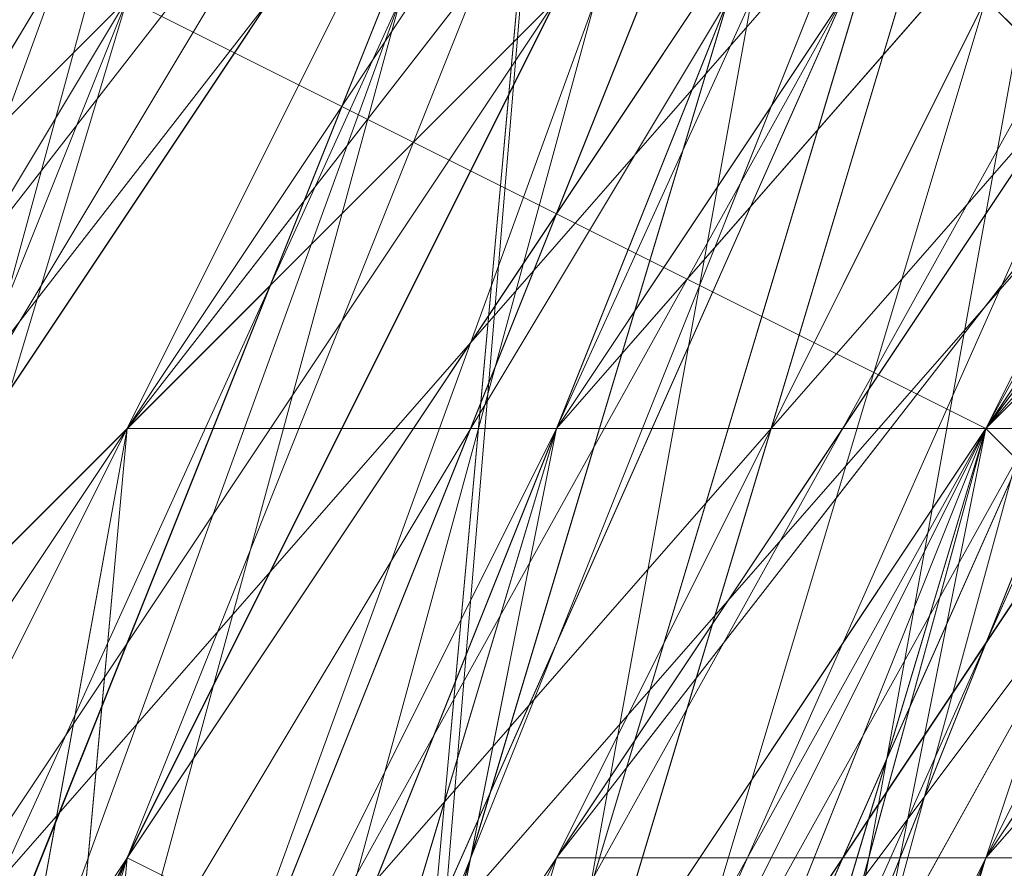
# Model space of a CAD drawing. Units: millimetres. Extents: x 481939 to 490546, y 86791 to 96095.
# Drawn here: x 483861 to 483868, y 89703 to 89709 of the extents above; entities that cross this region are included whole.
import ezdxf

# ---------------------------------------------------------------- set-up
doc = ezdxf.new("R2010")
doc.units = ezdxf.units.MM
doc.layers.add('МАФЫ НАШИ', color=7, linetype='Continuous', lineweight=25)

# ---------------------------------------------------------------- blocks, each defined once
blk = doc.blocks.new('орьтнг86ам')
at = {"layer": 'МАФЫ НАШИ', "lineweight": 13}
for points in [[(483836.5061, 89668.3038), (483849.0578, 89702.8209), (483874.1611, 89731.0622), (483855.3336, 89699.683), (483842.7819, 89665.1659), (483849.0578, 89702.8209), (483842.7819, 89665.1659), (483845.9198, 89702.8209), (483842.7819, 89665.1659), (483852.1957, 89702.8209), (483845.9198, 89702.8209), (483864.7473, 89740.476), (483845.9198, 89702.8209), (483867.8853, 89737.338), (483864.7473, 89740.476), (483896.1265, 89771.8551), (483864.7473, 89740.476), (483896.1265, 89768.7172), (483896.1265, 89771.8551), (483940.0574, 89784.4068), (483896.1265, 89771.8551), (483936.9195, 89784.4068)], [(483845.9198, 89677.7176), (483858.4715, 89712.2347), (483842.7819, 89677.7176), (483858.4715, 89712.2347), (483852.1957, 89677.7176), (483864.7473, 89712.2347), (483852.1957, 89677.7176)], [(483858.4715, 89671.4417), (483867.8853, 89702.8209)], [(483852.1957, 89665.1659), (483855.3336, 89702.8209), (483852.1957, 89665.1659), (483861.6094, 89699.683), (483874.1611, 89734.2001), (483855.3336, 89702.8209), (483871.0232, 89734.2001), (483852.1957, 89702.8209), (483842.7819, 89668.3038), (483855.3336, 89702.8209), (483849.0578, 89655.7522)], [(483946.3332, 89759.3035), (483914.954, 89749.8897), (483943.1953, 89756.1655), (483914.954, 89749.8897), (483886.7128, 89731.0622), (483867.8853, 89702.8209), (483871.0232, 89702.8209), (483889.8507, 89727.9243), (483867.8853, 89702.8209), (483889.8507, 89727.9243), (483892.9886, 89727.9243), (483918.092, 89743.6139), (483889.8507, 89727.9243), (483918.092, 89743.6139), (483921.2299, 89746.7518)], [(483867.8853, 89618.0971), (483858.4715, 89646.3384), (483858.4715, 89680.8555), (483871.0232, 89712.2347), (483889.8507, 89737.338), (483918.092, 89753.0276), (483952.6091, 89759.3035)], [(483845.9198, 89680.8555), (483861.6094, 89715.3726), (483845.9198, 89680.8555), (483858.4715, 89715.3726), (483877.299, 89746.7518), (483905.5403, 89771.8551), (483908.6782, 89768.7172), (483877.299, 89746.7518), (483908.6782, 89768.7172), (483880.4369, 89743.6139), (483861.6094, 89715.3726), (483852.1957, 89680.8555), (483864.7473, 89712.2347), (483852.1957, 89680.8555)], [(483861.6094, 89677.7176), (483864.7473, 89712.2347), (483871.0232, 89709.0968), (483864.7473, 89712.2347), (483886.7128, 89740.476), (483864.7473, 89712.2347), (483883.5749, 89743.6139), (483864.7473, 89712.2347), (483880.4369, 89740.476), (483864.7473, 89712.2347), (483883.5749, 89737.338), (483864.7473, 89712.2347), (483871.0232, 89705.9588), (483864.7473, 89712.2347), (483861.6094, 89674.5797), (483871.0232, 89705.9588), (483871.0232, 89702.8209), (483871.0232, 89705.9588), (483864.7473, 89674.5797)], [(483949.4711, 89765.5793), (483918.092, 89749.8897), (483914.954, 89759.3035), (483949.4711, 89765.5793), (483914.954, 89759.3035), (483949.4711, 89771.8551), (483914.954, 89759.3035), (483889.8507, 89734.2001), (483886.7128, 89740.476), (483914.954, 89759.3035), (483886.7128, 89740.476), (483914.954, 89762.4414), (483886.7128, 89740.476), (483871.0232, 89709.0968), (483864.7473, 89712.2347), (483886.7128, 89740.476), (483864.7473, 89712.2347), (483883.5749, 89743.6139), (483864.7473, 89712.2347), (483861.6094, 89677.7176)], [(483852.1957, 89680.8555), (483864.7473, 89712.2347), (483852.1957, 89680.8555), (483861.6094, 89715.3726), (483849.0578, 89668.3038), (483861.6094, 89715.3726), (483852.1957, 89680.8555)], [(483855.3336, 89687.1313), (483864.7473, 89721.6484), (483855.3336, 89687.1313), (483867.8853, 89718.5105), (483855.3336, 89687.1313)], [(483861.6094, 89683.9934), (483867.8853, 89718.5105), (483889.8507, 89746.7518), (483867.8853, 89718.5105), (483889.8507, 89743.6139), (483867.8853, 89718.5105), (483874.1611, 89712.2347), (483889.8507, 89743.6139), (483921.2299, 89765.5793), (483892.9886, 89743.6139), (483924.3678, 89762.4414), (483892.9886, 89743.6139), (483896.1265, 89737.338), (483924.3678, 89762.4414)], [(483858.4715, 89658.8901), (483858.4715, 89696.5451), (483871.0232, 89727.9243), (483858.4715, 89696.5451), (483874.1611, 89727.9243), (483858.4715, 89696.5451), (483864.7473, 89693.4072), (483874.1611, 89727.9243), (483896.1265, 89753.0276), (483874.1611, 89727.9243), (483899.2644, 89749.8897), (483874.1611, 89727.9243), (483880.4369, 89721.6484), (483899.2644, 89749.8897), (483930.6436, 89768.7172), (483899.2644, 89749.8897), (483930.6436, 89762.4414), (483899.2644, 89749.8897), (483902.4024, 89743.6139), (483930.6436, 89762.4414)], [(483867.8853, 89633.7867), (483861.6094, 89662.028), (483867.8853, 89633.7867), (483861.6094, 89662.028), (483867.8853, 89690.2693), (483861.6094, 89662.028), (483867.8853, 89693.4072), (483867.8853, 89690.2693), (483877.299, 89718.5105), (483867.8853, 89690.2693), (483880.4369, 89718.5105), (483877.299, 89718.5105), (483899.2644, 89743.6139), (483877.299, 89718.5105), (483902.4024, 89740.476), (483899.2644, 89743.6139), (483874.1611, 89718.5105), (483861.6094, 89690.2693), (483858.4715, 89658.8901), (483861.6094, 89658.8901), (483867.8853, 89627.5109), (483858.4715, 89658.8901), (483867.8853, 89627.5109)], [(483855.3336, 89693.4072), (483867.8853, 89727.9243), (483855.3336, 89693.4072), (483871.0232, 89724.7864), (483855.3336, 89693.4072)], [(483864.7473, 89690.2693), (483871.0232, 89724.7864), (483896.1265, 89753.0276), (483871.0232, 89724.7864), (483896.1265, 89749.8897), (483871.0232, 89724.7864), (483877.299, 89718.5105), (483896.1265, 89749.8897), (483927.5057, 89765.5793), (483896.1265, 89749.8897), (483930.6436, 89762.4414), (483896.1265, 89749.8897), (483902.4024, 89740.476), (483930.6436, 89762.4414)], [(483852.1957, 89677.7176), (483858.4715, 89712.2347), (483852.1957, 89677.7176), (483864.7473, 89712.2347), (483852.1957, 89677.7176)], [(483861.6094, 89674.5797), (483864.7473, 89712.2347), (483880.4369, 89740.476), (483864.7473, 89712.2347), (483883.5749, 89737.338), (483864.7473, 89712.2347), (483871.0232, 89705.9588), (483883.5749, 89737.338), (483911.8161, 89762.4414), (483883.5749, 89737.338), (483914.954, 89756.1655), (483883.5749, 89737.338), (483889.8507, 89731.0622), (483914.954, 89756.1655), (483946.3332, 89768.7172), (483914.954, 89756.1655), (483946.3332, 89765.5793), (483914.954, 89756.1655), (483914.954, 89749.8897), (483946.3332, 89765.5793)], [(483852.1957, 89671.4417), (483855.3336, 89705.9588), (483852.1957, 89671.4417), (483861.6094, 89702.8209), (483852.1957, 89671.4417)], [(483858.4715, 89668.3038), (483861.6094, 89702.8209), (483877.299, 89734.2001), (483861.6094, 89702.8209), (483880.4369, 89731.0622), (483861.6094, 89702.8209), (483867.8853, 89699.683), (483880.4369, 89731.0622), (483905.5403, 89756.1655), (483880.4369, 89731.0622), (483905.5403, 89753.0276), (483880.4369, 89731.0622), (483883.5749, 89724.7864), (483905.5403, 89753.0276), (483940.0574, 89768.7172), (483905.5403, 89753.0276), (483940.0574, 89765.5793), (483905.5403, 89753.0276), (483908.6782, 89746.7518), (483940.0574, 89765.5793)], [(483880.4369, 89727.9243), (483864.7473, 89699.683), (483877.299, 89727.9243)], [(483867.8853, 89718.5105), (483874.1611, 89712.2347), (483867.8853, 89718.5105), (483861.6094, 89683.9934), (483874.1611, 89712.2347), (483877.299, 89709.0968), (483874.1611, 89712.2347), (483864.7473, 89680.8555), (483874.1611, 89715.3726), (483877.299, 89712.2347), (483874.1611, 89715.3726), (483861.6094, 89683.9934), (483867.8853, 89718.5105), (483874.1611, 89715.3726), (483867.8853, 89718.5105)], [(483867.8853, 89718.5105), (483861.6094, 89683.9934)], [(483855.3336, 89687.1313), (483867.8853, 89718.5105), (483855.3336, 89687.1313), (483864.7473, 89721.6484), (483855.3336, 89687.1313)], [(483949.4711, 89765.5793), (483918.092, 89756.1655), (483918.092, 89753.0276), (483889.8507, 89737.338), (483918.092, 89756.1655), (483889.8507, 89737.338), (483886.7128, 89737.338), (483867.8853, 89712.2347), (483871.0232, 89712.2347), (483858.4715, 89680.8555), (483867.8853, 89712.2347), (483858.4715, 89680.8555), (483855.3336, 89680.8555), (483855.3336, 89646.3384), (483858.4715, 89646.3384), (483867.8853, 89618.0971), (483855.3336, 89646.3384), (483867.8853, 89618.0971)], [(483943.1953, 89759.3035), (483911.8161, 89749.8897), (483943.1953, 89762.4414), (483911.8161, 89749.8897), (483908.6782, 89753.0276), (483883.5749, 89734.2001), (483886.7128, 89731.0622), (483867.8853, 89705.9588), (483883.5749, 89734.2001), (483867.8853, 89705.9588), (483861.6094, 89705.9588), (483855.3336, 89671.4417), (483858.4715, 89671.4417), (483858.4715, 89640.0626), (483855.3336, 89671.4417), (483858.4715, 89640.0626), (483855.3336, 89640.0626), (483871.0232, 89608.6834)], [(483933.7815, 89762.4414), (483902.4024, 89749.8897), (483905.5403, 89746.7518), (483880.4369, 89724.7864), (483902.4024, 89749.8897), (483880.4369, 89724.7864), (483877.299, 89727.9243), (483861.6094, 89696.5451), (483864.7473, 89696.5451), (483858.4715, 89665.1659), (483861.6094, 89696.5451), (483858.4715, 89665.1659), (483852.1957, 89665.1659), (483858.4715, 89630.6488)], [(483927.5057, 89756.1655), (483899.2644, 89743.6139), (483927.5057, 89759.3035), (483899.2644, 89743.6139), (483896.1265, 89743.6139), (483871.0232, 89721.6484), (483874.1611, 89718.5105), (483861.6094, 89690.2693), (483871.0232, 89721.6484), (483861.6094, 89690.2693), (483858.4715, 89690.2693), (483855.3336, 89655.7522), (483858.4715, 89658.8901), (483864.7473, 89624.373), (483855.3336, 89655.7522), (483864.7473, 89624.373)], [(483921.2299, 89753.0276), (483918.092, 89756.1655), (483889.8507, 89740.476), (483892.9886, 89737.338), (483871.0232, 89712.2347), (483889.8507, 89740.476), (483871.0232, 89712.2347), (483867.8853, 89715.3726), (483855.3336, 89683.9934), (483858.4715, 89683.9934), (483858.4715, 89649.4763), (483855.3336, 89683.9934), (483858.4715, 89649.4763), (483855.3336, 89649.4763), (483864.7473, 89614.9592)], [(483943.1953, 89762.4414), (483911.8161, 89753.0276), (483914.954, 89753.0276), (483886.7128, 89734.2001), (483911.8161, 89753.0276), (483886.7128, 89734.2001), (483883.5749, 89734.2001), (483864.7473, 89705.9588), (483867.8853, 89705.9588), (483858.4715, 89674.5797), (483864.7473, 89705.9588), (483858.4715, 89674.5797), (483855.3336, 89674.5797), (483855.3336, 89640.0626), (483858.4715, 89643.2005), (483871.0232, 89611.8213), (483855.3336, 89640.0626), (483871.0232, 89611.8213)], [(483867.8853, 89608.6834), (483855.3336, 89640.0626), (483858.4715, 89643.2005), (483855.3336, 89674.5797), (483858.4715, 89643.2005), (483858.4715, 89674.5797), (483855.3336, 89674.5797), (483864.7473, 89705.9588), (483867.8853, 89705.9588), (483883.5749, 89734.2001), (483867.8853, 89705.9588), (483886.7128, 89734.2001), (483883.5749, 89734.2001), (483911.8161, 89753.0276), (483914.954, 89753.0276), (483943.1953, 89762.4414), (483914.954, 89753.0276), (483946.3332, 89759.3035)], [(483867.8853, 89618.0971), (483855.3336, 89649.4763), (483867.8853, 89618.0971), (483858.4715, 89649.4763), (483855.3336, 89649.4763), (483855.3336, 89683.9934), (483858.4715, 89683.9934), (483867.8853, 89715.3726), (483858.4715, 89683.9934), (483871.0232, 89712.2347), (483867.8853, 89715.3726), (483889.8507, 89740.476), (483892.9886, 89737.338), (483918.092, 89756.1655), (483892.9886, 89737.338), (483921.2299, 89753.0276), (483918.092, 89756.1655), (483952.6091, 89765.5793)], [(483861.6094, 89624.373), (483855.3336, 89655.7522), (483858.4715, 89658.8901), (483858.4715, 89690.2693), (483858.4715, 89658.8901), (483861.6094, 89690.2693), (483858.4715, 89690.2693), (483871.0232, 89721.6484), (483874.1611, 89718.5105), (483896.1265, 89743.6139), (483874.1611, 89718.5105), (483899.2644, 89743.6139), (483896.1265, 89743.6139), (483927.5057, 89759.3035)], [(483861.6094, 89633.7867), (483852.1957, 89665.1659), (483861.6094, 89633.7867), (483858.4715, 89665.1659), (483852.1957, 89665.1659), (483861.6094, 89696.5451), (483864.7473, 89696.5451), (483877.299, 89727.9243), (483864.7473, 89696.5451), (483880.4369, 89724.7864), (483877.299, 89727.9243), (483902.4024, 89749.8897), (483905.5403, 89746.7518), (483933.7815, 89762.4414), (483905.5403, 89746.7518), (483936.9195, 89759.3035)], [(483871.0232, 89608.6834), (483855.3336, 89640.0626), (483871.0232, 89608.6834), (483858.4715, 89640.0626), (483855.3336, 89640.0626), (483855.3336, 89671.4417), (483858.4715, 89671.4417), (483861.6094, 89705.9588), (483858.4715, 89671.4417), (483867.8853, 89705.9588), (483861.6094, 89705.9588), (483883.5749, 89734.2001), (483886.7128, 89731.0622), (483908.6782, 89753.0276), (483886.7128, 89731.0622), (483911.8161, 89749.8897), (483908.6782, 89753.0276), (483943.1953, 89762.4414)], [(483864.7473, 89614.9592), (483855.3336, 89646.3384), (483858.4715, 89646.3384), (483855.3336, 89680.8555), (483858.4715, 89646.3384), (483858.4715, 89680.8555), (483855.3336, 89680.8555), (483867.8853, 89712.2347), (483871.0232, 89712.2347), (483886.7128, 89737.338), (483871.0232, 89712.2347), (483889.8507, 89737.338), (483886.7128, 89737.338), (483918.092, 89756.1655), (483918.092, 89753.0276), (483949.4711, 89765.5793), (483918.092, 89753.0276), (483952.6091, 89759.3035)], [(483855.3336, 89696.5451), (483877.299, 89721.6484), (483855.3336, 89696.5451), (483874.1611, 89724.7864), (483877.299, 89721.6484), (483902.4024, 89740.476), (483877.299, 89721.6484), (483902.4024, 89743.6139), (483902.4024, 89740.476), (483927.5057, 89749.8897), (483902.4024, 89740.476), (483930.6436, 89753.0276)], [(483933.7815, 89749.8897), (483902.4024, 89740.476), (483933.7815, 89749.8897), (483905.5403, 89737.338), (483902.4024, 89740.476), (483877.299, 89718.5105), (483902.4024, 89740.476), (483880.4369, 89718.5105), (483877.299, 89718.5105), (483871.0232, 89724.7864), (483855.3336, 89693.4072), (483877.299, 89718.5105), (483855.3336, 89693.4072), (483867.8853, 89727.9243), (483855.3336, 89693.4072), (483871.0232, 89724.7864), (483855.3336, 89693.4072)], [(483867.8853, 89690.2693), (483880.4369, 89721.6484), (483880.4369, 89715.3726), (483880.4369, 89721.6484), (483864.7473, 89693.4072), (483874.1611, 89727.9243), (483880.4369, 89721.6484), (483874.1611, 89727.9243), (483899.2644, 89749.8897), (483874.1611, 89727.9243), (483896.1265, 89753.0276), (483874.1611, 89727.9243)], [(483858.4715, 89674.5797), (483871.0232, 89702.8209), (483858.4715, 89674.5797), (483867.8853, 89705.9588), (483871.0232, 89702.8209), (483886.7128, 89727.9243), (483871.0232, 89702.8209), (483889.8507, 89727.9243), (483886.7128, 89727.9243), (483911.8161, 89743.6139), (483886.7128, 89727.9243), (483911.8161, 89743.6139), (483940.0574, 89753.0276), (483911.8161, 89743.6139), (483943.1953, 89753.0276)], [(483871.0232, 89608.6834), (483858.4715, 89640.0626), (483861.6094, 89640.0626), (483858.4715, 89674.5797), (483858.4715, 89640.0626), (483858.4715, 89674.5797), (483855.3336, 89674.5797), (483864.7473, 89705.9588), (483867.8853, 89705.9588), (483886.7128, 89731.0622), (483864.7473, 89705.9588), (483886.7128, 89731.0622), (483883.5749, 89734.2001), (483911.8161, 89753.0276), (483914.954, 89749.8897), (483943.1953, 89759.3035), (483911.8161, 89753.0276), (483943.1953, 89759.3035)], [(483867.8853, 89618.0971), (483858.4715, 89649.4763), (483864.7473, 89614.9592), (483858.4715, 89649.4763), (483855.3336, 89646.3384), (483855.3336, 89680.8555), (483861.6094, 89680.8555), (483871.0232, 89712.2347), (483855.3336, 89680.8555), (483871.0232, 89712.2347), (483867.8853, 89712.2347), (483889.8507, 89737.338), (483892.9886, 89737.338), (483921.2299, 89753.0276), (483889.8507, 89737.338), (483921.2299, 89753.0276), (483918.092, 89756.1655), (483952.6091, 89762.4414)], [(483861.6094, 89621.2351), (483855.3336, 89655.7522), (483858.4715, 89655.7522), (483861.6094, 89690.2693), (483855.3336, 89655.7522), (483861.6094, 89690.2693), (483858.4715, 89690.2693), (483871.0232, 89718.5105), (483877.299, 89718.5105), (483899.2644, 89740.476), (483871.0232, 89718.5105), (483899.2644, 89740.476), (483896.1265, 89743.6139), (483924.3678, 89759.3035)], [(483864.7473, 89633.7867), (483858.4715, 89665.1659), (483858.4715, 89630.6488), (483858.4715, 89665.1659), (483855.3336, 89662.028), (483861.6094, 89696.5451), (483864.7473, 89696.5451), (483880.4369, 89724.7864), (483861.6094, 89696.5451), (483880.4369, 89724.7864), (483877.299, 89724.7864), (483902.4024, 89746.7518), (483905.5403, 89743.6139), (483933.7815, 89756.1655), (483902.4024, 89746.7518), (483933.7815, 89756.1655)], [(483874.1611, 89608.6834), (483861.6094, 89640.0626), (483871.0232, 89605.5455), (483861.6094, 89640.0626), (483858.4715, 89636.9246), (483855.3336, 89671.4417), (483858.4715, 89671.4417), (483867.8853, 89702.8209), (483855.3336, 89671.4417), (483867.8853, 89702.8209), (483864.7473, 89702.8209), (483883.5749, 89731.0622), (483886.7128, 89731.0622), (483911.8161, 89749.8897), (483883.5749, 89731.0622), (483911.8161, 89749.8897), (483908.6782, 89753.0276), (483940.0574, 89762.4414)], [(483867.8853, 89614.9592), (483855.3336, 89646.3384), (483858.4715, 89646.3384), (483861.6094, 89680.8555), (483855.3336, 89646.3384), (483861.6094, 89680.8555), (483855.3336, 89680.8555), (483867.8853, 89712.2347), (483871.0232, 89709.0968), (483889.8507, 89734.2001), (483867.8853, 89712.2347), (483889.8507, 89734.2001), (483886.7128, 89737.338), (483918.092, 89756.1655), (483918.092, 89753.0276), (483949.4711, 89759.3035), (483918.092, 89756.1655), (483949.4711, 89759.3035)], [(483949.4711, 89762.4414), (483918.092, 89756.1655), (483918.092, 89753.0276), (483886.7128, 89737.338), (483918.092, 89753.0276), (483889.8507, 89734.2001), (483886.7128, 89737.338), (483867.8853, 89712.2347), (483871.0232, 89709.0968), (483855.3336, 89680.8555), (483871.0232, 89709.0968), (483861.6094, 89680.8555), (483855.3336, 89680.8555), (483855.3336, 89646.3384), (483858.4715, 89646.3384), (483867.8853, 89614.9592), (483858.4715, 89646.3384), (483871.0232, 89614.9592)], [(483943.1953, 89759.3035), (483908.6782, 89753.0276), (483943.1953, 89759.3035), (483911.8161, 89749.8897), (483908.6782, 89753.0276), (483883.5749, 89731.0622), (483886.7128, 89731.0622), (483864.7473, 89702.8209), (483886.7128, 89731.0622), (483867.8853, 89702.8209), (483864.7473, 89702.8209), (483855.3336, 89671.4417), (483858.4715, 89671.4417), (483858.4715, 89636.9246), (483858.4715, 89671.4417), (483861.6094, 89640.0626), (483858.4715, 89636.9246)], [(483933.7815, 89762.4414), (483902.4024, 89746.7518), (483905.5403, 89743.6139), (483877.299, 89724.7864), (483905.5403, 89743.6139), (483880.4369, 89724.7864), (483877.299, 89724.7864), (483861.6094, 89696.5451), (483864.7473, 89696.5451), (483855.3336, 89662.028), (483864.7473, 89696.5451), (483858.4715, 89665.1659), (483855.3336, 89662.028), (483858.4715, 89630.6488)], [(483927.5057, 89756.1655), (483896.1265, 89743.6139), (483927.5057, 89756.1655), (483899.2644, 89740.476), (483896.1265, 89743.6139), (483871.0232, 89718.5105), (483877.299, 89718.5105), (483858.4715, 89690.2693), (483877.299, 89718.5105), (483861.6094, 89690.2693), (483858.4715, 89690.2693), (483855.3336, 89655.7522), (483858.4715, 89655.7522), (483861.6094, 89621.2351), (483858.4715, 89655.7522), (483864.7473, 89624.373)], [(483921.2299, 89753.0276), (483918.092, 89756.1655), (483889.8507, 89737.338), (483892.9886, 89737.338), (483867.8853, 89712.2347), (483892.9886, 89737.338), (483871.0232, 89712.2347), (483867.8853, 89712.2347), (483855.3336, 89680.8555), (483861.6094, 89680.8555), (483855.3336, 89646.3384), (483861.6094, 89680.8555), (483858.4715, 89649.4763), (483855.3336, 89646.3384), (483864.7473, 89614.9592)], [(483943.1953, 89762.4414), (483911.8161, 89753.0276), (483914.954, 89749.8897), (483883.5749, 89734.2001), (483914.954, 89749.8897), (483886.7128, 89731.0622), (483883.5749, 89734.2001), (483864.7473, 89705.9588), (483867.8853, 89705.9588), (483855.3336, 89674.5797), (483867.8853, 89705.9588), (483858.4715, 89674.5797), (483855.3336, 89674.5797), (483858.4715, 89640.0626), (483861.6094, 89640.0626), (483871.0232, 89608.6834), (483861.6094, 89640.0626), (483874.1611, 89611.8213)], [(483936.9195, 89756.1655), (483905.5403, 89749.8897), (483936.9195, 89756.1655), (483905.5403, 89746.7518), (483905.5403, 89749.8897), (483877.299, 89727.9243), (483883.5749, 89724.7864), (483861.6094, 89699.683), (483883.5749, 89724.7864), (483864.7473, 89696.5451), (483861.6094, 89699.683), (483877.299, 89727.9243), (483883.5749, 89724.7864), (483905.5403, 89746.7518), (483877.299, 89727.9243), (483905.5403, 89746.7518), (483905.5403, 89749.8897), (483936.9195, 89762.4414)], [(483896.1265, 89753.0276), (483871.0232, 89724.7864), (483896.1265, 89749.8897), (483871.0232, 89724.7864), (483877.299, 89718.5105), (483871.0232, 89724.7864), (483864.7473, 89690.2693), (483877.299, 89718.5105), (483880.4369, 89715.3726), (483877.299, 89718.5105), (483867.8853, 89687.1313)], [(483858.4715, 89683.9934), (483871.0232, 89712.2347), (483892.9886, 89734.2001), (483871.0232, 89712.2347), (483892.9886, 89737.338), (483892.9886, 89734.2001), (483918.092, 89746.7518), (483892.9886, 89734.2001), (483921.2299, 89749.8897), (483918.092, 89746.7518), (483946.3332, 89756.1655), (483918.092, 89746.7518), (483946.3332, 89756.1655)], [(483858.4715, 89702.8209), (483883.5749, 89727.9243), (483858.4715, 89702.8209), (483877.299, 89731.0622), (483883.5749, 89727.9243), (483908.6782, 89743.6139), (483883.5749, 89727.9243), (483908.6782, 89746.7518), (483908.6782, 89743.6139), (483933.7815, 89753.0276), (483908.6782, 89743.6139), (483936.9195, 89756.1655), (483933.7815, 89753.0276), (483962.0228, 89756.1655), (483933.7815, 89753.0276), (483965.1607, 89756.1655), (483962.0228, 89756.1655), (483993.402, 89753.0276), (483962.0228, 89756.1655), (483993.402, 89749.8897), (483993.402, 89753.0276), (483962.0228, 89759.3035)], [(483861.6094, 89699.683), (483877.299, 89727.9243), (483855.3336, 89699.683), (483855.3336, 89665.1659), (483861.6094, 89699.683), (483855.3336, 89665.1659), (483849.0578, 89655.7522), (483858.4715, 89665.1659), (483864.7473, 89696.5451), (483855.3336, 89665.1659), (483864.7473, 89696.5451), (483867.8853, 89696.5451), (483883.5749, 89721.6484), (483864.7473, 89696.5451), (483883.5749, 89721.6484), (483905.5403, 89740.476), (483883.5749, 89721.6484), (483905.5403, 89740.476), (483933.7815, 89753.0276), (483905.5403, 89740.476), (483933.7815, 89753.0276)], [(483855.3336, 89687.1313), (483867.8853, 89718.5105), (483855.3336, 89687.1313), (483864.7473, 89721.6484), (483855.3336, 89687.1313), (483864.7473, 89721.6484), (483855.3336, 89687.1313), (483867.8853, 89718.5105), (483855.3336, 89687.1313)], [(483852.1957, 89668.3038), (483864.7473, 89699.683), (483852.1957, 89668.3038), (483858.4715, 89702.8209), (483864.7473, 89699.683), (483883.5749, 89724.7864), (483864.7473, 89699.683), (483883.5749, 89727.9243), (483883.5749, 89724.7864), (483905.5403, 89740.476), (483883.5749, 89724.7864), (483908.6782, 89743.6139), (483905.5403, 89740.476), (483930.6436, 89753.0276), (483905.5403, 89740.476), (483933.7815, 89753.0276)], [(483867.8853, 89636.9246), (483864.7473, 89665.1659), (483871.0232, 89633.7867), (483864.7473, 89665.1659), (483867.8853, 89699.683), (483871.0232, 89696.5451), (483867.8853, 89699.683), (483858.4715, 89668.3038), (483861.6094, 89702.8209), (483867.8853, 89699.683), (483861.6094, 89702.8209), (483880.4369, 89731.0622), (483861.6094, 89702.8209), (483877.299, 89734.2001), (483861.6094, 89702.8209)], [(483886.7128, 89724.7864), (483871.0232, 89699.683), (483867.8853, 89699.683), (483871.0232, 89699.683), (483883.5749, 89724.7864), (483867.8853, 89699.683), (483861.6094, 89671.4417), (483864.7473, 89699.683), (483867.8853, 89699.683), (483864.7473, 89699.683), (483858.4715, 89668.3038), (483861.6094, 89699.683), (483864.7473, 89699.683), (483861.6094, 89699.683), (483877.299, 89727.9243), (483861.6094, 89699.683), (483874.1611, 89734.2001)], [(483921.2299, 89749.8897), (483889.8507, 89734.2001), (483921.2299, 89749.8897), (483896.1265, 89734.2001), (483889.8507, 89734.2001), (483886.7128, 89740.476), (483864.7473, 89712.2347), (483889.8507, 89734.2001), (483864.7473, 89712.2347), (483867.8853, 89709.0968), (483858.4715, 89677.7176), (483867.8853, 89709.0968), (483871.0232, 89705.9588), (483871.0232, 89702.8209), (483864.7473, 89674.5797)], [(483852.1957, 89677.7176), (483864.7473, 89712.2347), (483867.8853, 89709.0968), (483852.1957, 89677.7176), (483867.8853, 89709.0968), (483858.4715, 89677.7176), (483867.8853, 89709.0968), (483871.0232, 89705.9588), (483858.4715, 89677.7176)], [(483889.8507, 89734.2001), (483914.954, 89746.7518), (483889.8507, 89734.2001), (483914.954, 89753.0276), (483914.954, 89746.7518), (483914.954, 89749.8897), (483886.7128, 89731.0622), (483914.954, 89746.7518), (483886.7128, 89731.0622), (483867.8853, 89705.9588), (483886.7128, 89734.2001)], [(483877.299, 89718.5105), (483899.2644, 89737.338), (483877.299, 89718.5105), (483902.4024, 89740.476), (483899.2644, 89737.338), (483899.2644, 89740.476), (483877.299, 89718.5105), (483899.2644, 89737.338), (483877.299, 89718.5105), (483877.299, 89721.6484), (483861.6094, 89690.2693), (483877.299, 89718.5105), (483861.6094, 89690.2693), (483855.3336, 89696.5451), (483852.1957, 89662.028), (483861.6094, 89690.2693), (483852.1957, 89662.028), (483852.1957, 89696.5451)], [(483855.3336, 89687.1313), (483874.1611, 89715.3726), (483855.3336, 89687.1313), (483867.8853, 89718.5105), (483874.1611, 89715.3726), (483896.1265, 89734.2001), (483874.1611, 89715.3726), (483896.1265, 89737.338), (483896.1265, 89734.2001), (483899.2644, 89737.338), (483877.299, 89712.2347), (483896.1265, 89734.2001), (483877.299, 89712.2347), (483864.7473, 89683.9934), (483877.299, 89712.2347), (483864.7473, 89683.9934)], [(483861.6094, 89683.9934), (483871.0232, 89712.2347), (483861.6094, 89683.9934), (483874.1611, 89712.2347), (483871.0232, 89712.2347)], [(483861.6094, 89709.0968), (483886.7128, 89731.0622), (483861.6094, 89709.0968), (483883.5749, 89737.338), (483886.7128, 89731.0622), (483867.8853, 89705.9588), (483871.0232, 89705.9588), (483889.8507, 89731.0622), (483867.8853, 89705.9588), (483889.8507, 89731.0622), (483889.8507, 89727.9243), (483889.8507, 89731.0622), (483871.0232, 89702.8209), (483864.7473, 89671.4417), (483871.0232, 89702.8209), (483864.7473, 89674.5797), (483864.7473, 89671.4417), (483858.4715, 89665.1659), (483861.6094, 89665.1659), (483867.8853, 89696.5451), (483858.4715, 89665.1659), (483867.8853, 89696.5451), (483858.4715, 89665.1659), (483864.7473, 89696.5451)], [(483842.7819, 89652.6142), (483845.9198, 89652.6142), (483842.7819, 89652.6142), (483842.7819, 89665.1659), (483842.7819, 89652.6142), (483845.9198, 89652.6142), (483842.7819, 89665.1659), (483845.9198, 89652.6142), (483845.9198, 89655.7522), (483855.3336, 89699.683), (483842.7819, 89665.1659), (483849.0578, 89702.8209), (483842.7819, 89665.1659), (483855.3336, 89699.683), (483874.1611, 89731.0622), (483849.0578, 89702.8209), (483836.5061, 89668.3038), (483839.644, 89655.7522), (483836.5061, 89668.3038)], [(483858.4715, 89674.5797), (483867.8853, 89705.9588), (483871.0232, 89705.9588), (483861.6094, 89674.5797), (483867.8853, 89705.9588), (483861.6094, 89674.5797), (483867.8853, 89705.9588), (483861.6094, 89674.5797), (483871.0232, 89705.9588), (483867.8853, 89705.9588), (483889.8507, 89727.9243), (483867.8853, 89705.9588), (483886.7128, 89731.0622), (483889.8507, 89727.9243), (483889.8507, 89731.0622), (483871.0232, 89705.9588), (483889.8507, 89727.9243), (483871.0232, 89705.9588), (483871.0232, 89702.8209)], [(483858.4715, 89674.5797), (483867.8853, 89705.9588), (483861.6094, 89709.0968), (483852.1957, 89677.7176), (483867.8853, 89705.9588), (483852.1957, 89677.7176), (483858.4715, 89712.2347)], [(483858.4715, 89696.5451), (483871.0232, 89727.9243), (483858.4715, 89696.5451), (483874.1611, 89727.9243), (483858.4715, 89696.5451), (483864.7473, 89693.4072), (483858.4715, 89696.5451), (483858.4715, 89658.8901), (483864.7473, 89693.4072), (483867.8853, 89690.2693), (483864.7473, 89693.4072), (483861.6094, 89658.8901), (483871.0232, 89627.5109), (483861.6094, 89658.8901), (483871.0232, 89627.5109)], [(483852.1957, 89683.9934), (483871.0232, 89712.2347), (483852.1957, 89683.9934), (483867.8853, 89718.5105), (483871.0232, 89712.2347), (483861.6094, 89680.8555)], [(483855.3336, 89633.7867), (483858.4715, 89668.3038), (483855.3336, 89633.7867), (483852.1957, 89668.3038), (483858.4715, 89668.3038), (483864.7473, 89636.9246), (483852.1957, 89671.4417), (483858.4715, 89668.3038), (483852.1957, 89671.4417), (483861.6094, 89702.8209), (483852.1957, 89671.4417), (483855.3336, 89705.9588), (483842.7819, 89668.3038), (483855.3336, 89705.9588), (483845.9198, 89668.3038), (483842.7819, 89668.3038), (483842.7819, 89627.5109), (483842.7819, 89668.3038), (483845.9198, 89630.6488)], [(483858.4715, 89640.0626), (483858.4715, 89671.4417), (483867.8853, 89705.9588)]]:
    blk.add_lwpolyline(points, dxfattribs=at)
for points in [[(483877.299, 89737.338), (483861.6094, 89705.9588), (483883.5749, 89734.2001), (483905.5403, 89759.3035)], [(483877.299, 89737.338), (483861.6094, 89705.9588), (483883.5749, 89734.2001), (483905.5403, 89759.3035)], [(483880.4369, 89740.476), (483864.7473, 89705.9588), (483883.5749, 89734.2001), (483908.6782, 89759.3035)], [(483880.4369, 89740.476), (483864.7473, 89705.9588), (483883.5749, 89734.2001), (483908.6782, 89759.3035)], [(483871.0232, 89731.0622), (483861.6094, 89696.5451), (483877.299, 89727.9243), (483899.2644, 89756.1655)], [(483871.0232, 89731.0622), (483861.6094, 89696.5451), (483877.299, 89727.9243), (483899.2644, 89756.1655)], [(483877.299, 89727.9243), (483864.7473, 89699.683), (483861.6094, 89699.683), (483877.299, 89727.9243), (483861.6094, 89699.683), (483874.1611, 89734.2001), (483902.4024, 89756.1655)], [(483867.8853, 89727.9243), (483896.1265, 89749.8897), (483871.0232, 89724.7864), (483852.1957, 89693.4072)], [(483871.0232, 89727.9243), (483899.2644, 89749.8897), (483874.1611, 89724.7864), (483852.1957, 89696.5451)], [(483867.8853, 89727.9243), (483896.1265, 89749.8897), (483871.0232, 89724.7864), (483852.1957, 89693.4072)], [(483871.0232, 89727.9243), (483899.2644, 89749.8897), (483874.1611, 89724.7864), (483852.1957, 89696.5451)], [(483877.299, 89727.9243), (483855.3336, 89699.683), (483874.1611, 89731.0622), (483905.5403, 89749.8897)], [(483877.299, 89727.9243), (483855.3336, 89699.683), (483874.1611, 89731.0622), (483905.5403, 89749.8897)], [(483867.8853, 89724.7864), (483858.4715, 89690.2693), (483871.0232, 89721.6484), (483892.9886, 89749.8897)], [(483867.8853, 89724.7864), (483858.4715, 89690.2693), (483871.0232, 89721.6484), (483892.9886, 89749.8897)], [(483877.299, 89724.7864), (483852.1957, 89699.683), (483871.0232, 89731.0622), (483902.4024, 89746.7518)], [(483877.299, 89724.7864), (483852.1957, 89699.683), (483871.0232, 89731.0622), (483902.4024, 89746.7518)], [(483883.5749, 89727.9243), (483858.4715, 89702.8209), (483877.299, 89731.0622), (483883.5749, 89727.9243), (483877.299, 89731.0622), (483908.6782, 89746.7518)], [(483886.7128, 89731.0622), (483914.954, 89746.7518), (483889.8507, 89727.9243), (483886.7128, 89731.0622), (483889.8507, 89727.9243), (483867.8853, 89702.8209)], [(483886.7128, 89731.0622), (483918.092, 89746.7518), (483889.8507, 89731.0622), (483886.7128, 89731.0622), (483889.8507, 89731.0622), (483867.8853, 89705.9588)], [(483889.8507, 89727.9243), (483867.8853, 89705.9588), (483886.7128, 89731.0622), (483889.8507, 89727.9243), (483886.7128, 89731.0622), (483914.954, 89746.7518)], [(483864.7473, 89718.5105), (483889.8507, 89743.6139), (483867.8853, 89718.5105), (483849.0578, 89687.1313)], [(483864.7473, 89721.6484), (483892.9886, 89743.6139), (483867.8853, 89718.5105), (483849.0578, 89687.1313)], [(483864.7473, 89718.5105), (483889.8507, 89743.6139), (483867.8853, 89718.5105), (483849.0578, 89687.1313)], [(483864.7473, 89721.6484), (483892.9886, 89743.6139), (483867.8853, 89718.5105), (483849.0578, 89687.1313)], [(483871.0232, 89718.5105), (483852.1957, 89690.2693), (483867.8853, 89724.7864), (483896.1265, 89743.6139)], [(483871.0232, 89718.5105), (483852.1957, 89690.2693), (483867.8853, 89724.7864), (483896.1265, 89743.6139)], [(483861.6094, 89718.5105), (483855.3336, 89683.9934), (483867.8853, 89715.3726), (483886.7128, 89743.6139)], [(483861.6094, 89715.3726), (483855.3336, 89680.8555), (483867.8853, 89712.2347), (483883.5749, 89743.6139)], [(483861.6094, 89718.5105), (483855.3336, 89683.9934), (483867.8853, 89715.3726), (483886.7128, 89743.6139)], [(483861.6094, 89715.3726), (483855.3336, 89680.8555), (483867.8853, 89712.2347), (483883.5749, 89743.6139)], [(483877.299, 89721.6484), (483855.3336, 89696.5451), (483874.1611, 89724.7864), (483877.299, 89721.6484), (483874.1611, 89724.7864), (483902.4024, 89743.6139)], [(483883.5749, 89724.7864), (483864.7473, 89699.683), (483883.5749, 89727.9243), (483883.5749, 89724.7864), (483883.5749, 89727.9243), (483908.6782, 89743.6139)], [(483861.6094, 89715.3726), (483886.7128, 89740.476), (483864.7473, 89712.2347), (483852.1957, 89677.7176)], [(483861.6094, 89715.3726), (483886.7128, 89740.476), (483864.7473, 89712.2347), (483852.1957, 89677.7176)], [(483858.4715, 89709.0968), (483855.3336, 89674.5797), (483864.7473, 89705.9588), (483880.4369, 89740.476)], [(483858.4715, 89709.0968), (483855.3336, 89674.5797), (483864.7473, 89705.9588), (483880.4369, 89740.476)], [(483877.299, 89718.5105), (483855.3336, 89693.4072), (483871.0232, 89724.7864), (483877.299, 89718.5105), (483871.0232, 89724.7864), (483899.2644, 89740.476)], [(483877.299, 89718.5105), (483861.6094, 89690.2693), (483877.299, 89721.6484), (483877.299, 89718.5105), (483877.299, 89721.6484), (483902.4024, 89740.476)], [(483867.8853, 89712.2347), (483849.0578, 89683.9934), (483861.6094, 89715.3726), (483889.8507, 89737.338)], [(483867.8853, 89712.2347), (483849.0578, 89680.8555), (483861.6094, 89715.3726), (483886.7128, 89737.338)], [(483858.4715, 89712.2347), (483883.5749, 89737.338), (483861.6094, 89709.0968), (483849.0578, 89677.7176)], [(483867.8853, 89712.2347), (483849.0578, 89683.9934), (483861.6094, 89715.3726), (483889.8507, 89737.338)], [(483867.8853, 89712.2347), (483849.0578, 89680.8555), (483861.6094, 89715.3726), (483886.7128, 89737.338)], [(483858.4715, 89712.2347), (483883.5749, 89737.338), (483861.6094, 89709.0968), (483849.0578, 89677.7176)], [(483871.0232, 89712.2347), (483852.1957, 89683.9934), (483867.8853, 89718.5105), (483871.0232, 89712.2347), (483867.8853, 89718.5105), (483892.9886, 89737.338)], [(483858.4715, 89709.0968), (483855.3336, 89671.4417), (483861.6094, 89705.9588), (483877.299, 89737.338)], [(483858.4715, 89709.0968), (483855.3336, 89671.4417), (483861.6094, 89705.9588), (483877.299, 89737.338)], [(483874.1611, 89715.3726), (483855.3336, 89687.1313), (483867.8853, 89718.5105), (483874.1611, 89715.3726), (483867.8853, 89718.5105), (483896.1265, 89737.338)], [(483871.0232, 89712.2347), (483861.6094, 89683.9934), (483874.1611, 89712.2347), (483871.0232, 89712.2347), (483874.1611, 89712.2347), (483892.9886, 89737.338)], [(483864.7473, 89705.9588), (483849.0578, 89674.5797), (483858.4715, 89709.0968), (483883.5749, 89734.2001)], [(483864.7473, 89705.9588), (483849.0578, 89674.5797), (483858.4715, 89709.0968), (483883.5749, 89734.2001)], [(483855.3336, 89702.8209), (483852.1957, 89665.1659), (483861.6094, 89699.683), (483874.1611, 89734.2001)], [(483883.5749, 89734.2001), (483861.6094, 89705.9588), (483867.8853, 89705.9588)], [(483867.8853, 89705.9588), (483861.6094, 89674.5797), (483871.0232, 89705.9588), (483867.8853, 89705.9588), (483871.0232, 89705.9588), (483886.7128, 89734.2001)], [(483864.7473, 89705.9588), (483883.5749, 89734.2001), (483886.7128, 89731.0622)], [(483883.5749, 89734.2001), (483864.7473, 89705.9588), (483867.8853, 89705.9588)], [(483864.7473, 89702.8209), (483849.0578, 89671.4417), (483855.3336, 89705.9588), (483883.5749, 89731.0622)], [(483855.3336, 89702.8209), (483877.299, 89731.0622), (483858.4715, 89702.8209), (483849.0578, 89668.3038)], [(483864.7473, 89702.8209), (483849.0578, 89671.4417), (483855.3336, 89705.9588), (483883.5749, 89731.0622)], [(483855.3336, 89702.8209), (483877.299, 89731.0622), (483858.4715, 89702.8209), (483849.0578, 89668.3038)], [(483855.3336, 89699.683), (483852.1957, 89665.1659), (483861.6094, 89696.5451), (483871.0232, 89731.0622)], [(483855.3336, 89699.683), (483852.1957, 89665.1659), (483861.6094, 89696.5451), (483871.0232, 89731.0622)], [(483867.8853, 89705.9588), (483852.1957, 89677.7176), (483861.6094, 89709.0968), (483867.8853, 89705.9588), (483861.6094, 89709.0968), (483886.7128, 89731.0622)], [(483867.8853, 89705.9588), (483889.8507, 89731.0622), (483871.0232, 89705.9588), (483867.8853, 89705.9588), (483871.0232, 89705.9588), (483858.4715, 89674.5797)], [(483867.8853, 89705.9588), (483861.6094, 89674.5797), (483871.0232, 89705.9588), (483867.8853, 89705.9588), (483871.0232, 89705.9588), (483886.7128, 89731.0622)], [(483864.7473, 89702.8209), (483883.5749, 89731.0622), (483886.7128, 89731.0622)], [(483864.7473, 89699.683), (483852.1957, 89668.3038), (483858.4715, 89702.8209), (483864.7473, 89699.683), (483858.4715, 89702.8209), (483883.5749, 89727.9243)], [(483861.6094, 89699.683), (483855.3336, 89665.1659), (483855.3336, 89699.683), (483877.299, 89727.9243)], [(483867.8853, 89702.8209), (483889.8507, 89727.9243), (483871.0232, 89702.8209), (483867.8853, 89702.8209), (483871.0232, 89702.8209), (483858.4715, 89671.4417)], [(483871.0232, 89702.8209), (483858.4715, 89674.5797), (483867.8853, 89705.9588), (483871.0232, 89702.8209), (483867.8853, 89705.9588), (483889.8507, 89727.9243)], [(483861.6094, 89699.683), (483877.299, 89727.9243), (483883.5749, 89724.7864)], [(483877.299, 89727.9243), (483861.6094, 89696.5451), (483864.7473, 89696.5451)], [(483880.4369, 89721.6484), (483874.1611, 89727.9243), (483864.7473, 89693.4072), (483880.4369, 89721.6484), (483864.7473, 89693.4072), (483867.8853, 89690.2693)], [(483880.4369, 89727.9243), (483877.299, 89727.9243), (483864.7473, 89699.683), (483880.4369, 89727.9243), (483864.7473, 89699.683), (483867.8853, 89699.683)], [(483861.6094, 89696.5451), (483845.9198, 89662.028), (483852.1957, 89699.683), (483877.299, 89724.7864)], [(483852.1957, 89696.5451), (483874.1611, 89724.7864), (483855.3336, 89696.5451), (483845.9198, 89662.028)], [(483861.6094, 89696.5451), (483845.9198, 89662.028), (483852.1957, 89699.683), (483877.299, 89724.7864)], [(483852.1957, 89696.5451), (483874.1611, 89724.7864), (483855.3336, 89696.5451), (483845.9198, 89662.028)], [(483852.1957, 89693.4072), (483871.0232, 89724.7864), (483855.3336, 89693.4072), (483849.0578, 89658.8901)], [(483852.1957, 89693.4072), (483871.0232, 89724.7864), (483855.3336, 89693.4072), (483849.0578, 89658.8901)], [(483852.1957, 89690.2693), (483855.3336, 89655.7522), (483858.4715, 89690.2693), (483867.8853, 89724.7864)], [(483852.1957, 89690.2693), (483855.3336, 89655.7522), (483858.4715, 89690.2693), (483867.8853, 89724.7864)], [(483867.8853, 89696.5451), (483858.4715, 89668.3038), (483864.7473, 89699.683), (483867.8853, 89696.5451), (483864.7473, 89699.683), (483883.5749, 89724.7864)], [(483861.6094, 89696.5451), (483877.299, 89724.7864), (483880.4369, 89724.7864)], [(483877.299, 89718.5105), (483871.0232, 89724.7864), (483864.7473, 89690.2693), (483877.299, 89718.5105), (483864.7473, 89690.2693), (483867.8853, 89687.1313)], [(483861.6094, 89690.2693), (483852.1957, 89662.028), (483855.3336, 89696.5451), (483861.6094, 89690.2693), (483855.3336, 89696.5451), (483877.299, 89721.6484)], [(483871.0232, 89721.6484), (483858.4715, 89690.2693), (483861.6094, 89690.2693)], [(483858.4715, 89690.2693), (483849.0578, 89655.7522), (483852.1957, 89690.2693), (483871.0232, 89718.5105)], [(483849.0578, 89687.1313), (483867.8853, 89718.5105), (483852.1957, 89683.9934), (483849.0578, 89649.4763)], [(483849.0578, 89687.1313), (483867.8853, 89718.5105), (483855.3336, 89687.1313), (483849.0578, 89652.6142)], [(483858.4715, 89690.2693), (483849.0578, 89655.7522), (483852.1957, 89690.2693), (483871.0232, 89718.5105)], [(483849.0578, 89687.1313), (483867.8853, 89718.5105), (483852.1957, 89683.9934), (483849.0578, 89649.4763)], [(483849.0578, 89687.1313), (483867.8853, 89718.5105), (483855.3336, 89687.1313), (483849.0578, 89652.6142)], [(483861.6094, 89690.2693), (483852.1957, 89658.8901), (483855.3336, 89693.4072), (483861.6094, 89690.2693), (483855.3336, 89693.4072), (483877.299, 89718.5105)], [(483858.4715, 89690.2693), (483871.0232, 89718.5105), (483877.299, 89718.5105)], [(483874.1611, 89712.2347), (483867.8853, 89718.5105), (483861.6094, 89683.9934), (483874.1611, 89712.2347), (483861.6094, 89683.9934), (483864.7473, 89680.8555)], [(483874.1611, 89715.3726), (483867.8853, 89718.5105), (483861.6094, 89683.9934), (483874.1611, 89715.3726), (483861.6094, 89683.9934), (483864.7473, 89680.8555)], [(483861.6094, 89690.2693), (483861.6094, 89658.8901), (483864.7473, 89690.2693), (483861.6094, 89690.2693), (483864.7473, 89690.2693), (483874.1611, 89718.5105)], [(483861.6094, 89683.9934), (483852.1957, 89652.6142), (483855.3336, 89687.1313), (483861.6094, 89683.9934), (483855.3336, 89687.1313), (483874.1611, 89715.3726)], [(483867.8853, 89715.3726), (483855.3336, 89683.9934), (483858.4715, 89683.9934)], [(483855.3336, 89680.8555), (483849.0578, 89646.3384), (483849.0578, 89683.9934), (483867.8853, 89712.2347)], [(483855.3336, 89680.8555), (483849.0578, 89643.2005), (483849.0578, 89680.8555), (483867.8853, 89712.2347)], [(483855.3336, 89680.8555), (483849.0578, 89646.3384), (483849.0578, 89683.9934), (483867.8853, 89712.2347)], [(483855.3336, 89680.8555), (483849.0578, 89643.2005), (483849.0578, 89680.8555), (483867.8853, 89712.2347)], [(483852.1957, 89677.7176), (483864.7473, 89712.2347), (483867.8853, 89709.0968)], [(483861.6094, 89680.8555), (483852.1957, 89649.4763), (483852.1957, 89683.9934), (483861.6094, 89680.8555), (483852.1957, 89683.9934), (483871.0232, 89712.2347)], [(483855.3336, 89680.8555), (483867.8853, 89712.2347), (483871.0232, 89709.0968)], [(483855.3336, 89680.8555), (483867.8853, 89712.2347), (483871.0232, 89712.2347)], [(483867.8853, 89712.2347), (483855.3336, 89680.8555), (483858.4715, 89680.8555)], [(483858.4715, 89683.9934), (483861.6094, 89652.6142), (483861.6094, 89683.9934), (483858.4715, 89683.9934), (483861.6094, 89683.9934), (483871.0232, 89712.2347)], [(483858.4715, 89680.8555), (483861.6094, 89649.4763), (483861.6094, 89680.8555), (483858.4715, 89680.8555), (483861.6094, 89680.8555), (483871.0232, 89712.2347)], [(483871.0232, 89705.9588), (483864.7473, 89712.2347), (483861.6094, 89674.5797), (483871.0232, 89705.9588), (483861.6094, 89674.5797), (483864.7473, 89674.5797)], [(483871.0232, 89709.0968), (483864.7473, 89712.2347), (483861.6094, 89677.7176)], [(483849.0578, 89677.7176), (483861.6094, 89709.0968), (483852.1957, 89677.7176), (483849.0578, 89640.0626)], [(483849.0578, 89677.7176), (483861.6094, 89709.0968), (483852.1957, 89677.7176), (483849.0578, 89640.0626)], [(483855.3336, 89674.5797), (483849.0578, 89636.9246), (483849.0578, 89674.5797), (483864.7473, 89705.9588)], [(483855.3336, 89674.5797), (483849.0578, 89636.9246), (483849.0578, 89674.5797), (483864.7473, 89705.9588)], [(483858.4715, 89674.5797), (483852.1957, 89643.2005), (483852.1957, 89677.7176), (483858.4715, 89674.5797), (483852.1957, 89677.7176), (483867.8853, 89705.9588)], [(483855.3336, 89674.5797), (483864.7473, 89705.9588), (483867.8853, 89705.9588)], [(483864.7473, 89705.9588), (483855.3336, 89674.5797), (483858.4715, 89674.5797)], [(483861.6094, 89705.9588), (483855.3336, 89671.4417), (483858.4715, 89671.4417)], [(483858.4715, 89674.5797), (483861.6094, 89643.2005), (483861.6094, 89674.5797), (483858.4715, 89674.5797), (483861.6094, 89674.5797), (483867.8853, 89705.9588)], [(483858.4715, 89671.4417), (483861.6094, 89643.2005), (483861.6094, 89674.5797), (483858.4715, 89671.4417), (483861.6094, 89674.5797), (483867.8853, 89705.9588)], [(483855.3336, 89671.4417), (483849.0578, 89636.9246), (483849.0578, 89671.4417), (483864.7473, 89702.8209)], [(483855.3336, 89671.4417), (483849.0578, 89636.9246), (483849.0578, 89671.4417), (483864.7473, 89702.8209)], [(483855.3336, 89671.4417), (483864.7473, 89702.8209), (483867.8853, 89702.8209)], [(483867.8853, 89699.683), (483861.6094, 89702.8209), (483858.4715, 89668.3038), (483867.8853, 89699.683), (483858.4715, 89668.3038), (483864.7473, 89665.1659)]]:
    blk.add_lwpolyline(points, close=True, dxfattribs=at)
blk.add_circle((483955.038, 89661.1713), 115.6173, dxfattribs=at)
blk.add_circle((483955.038, 89661.1713), 115.6173, dxfattribs=at)

msp = doc.modelspace()

# ---------------------------------------------------------------- block references
at = {"layer": 'МАФЫ НАШИ'}
msp.add_blockref('орьтнг86ам', (0, 0), dxfattribs=at)

doc.saveas('drawing.dxf')
